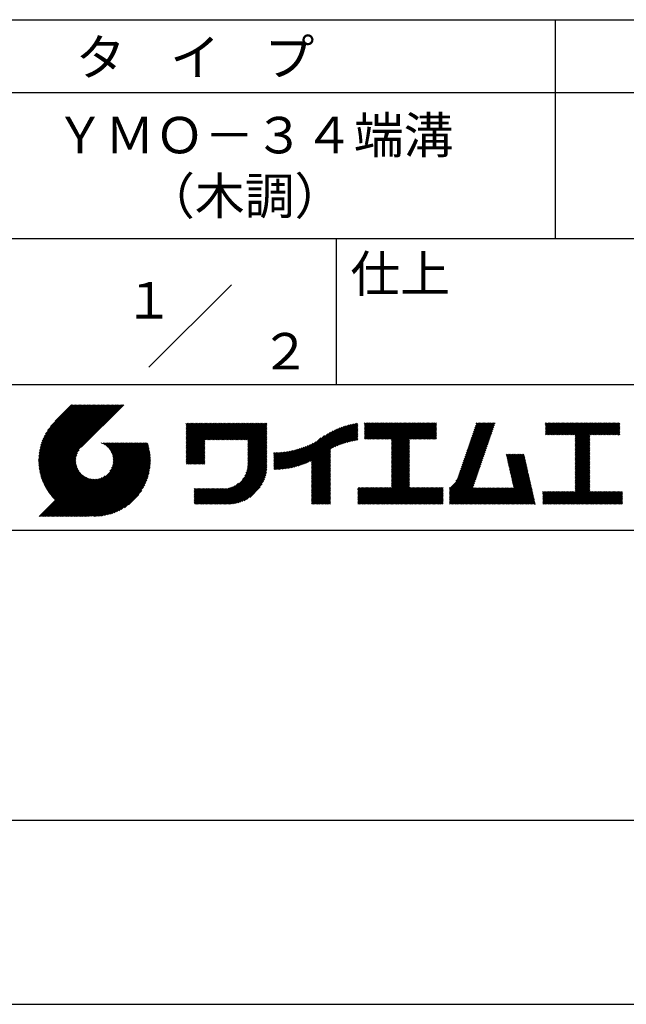
# Model space of a CAD drawing. Extents: x 0 to 420, y 0 to 594.
# Drawn here: x 236 to 319, y 0 to 135 of the extents above; entities that cross this region are included whole.
import ezdxf
from ezdxf.enums import TextEntityAlignment as Align

# ---------------------------------------------------------------- set-up
doc = ezdxf.new("R2010")
doc.units = 0
doc.header["$LTSCALE"] = 0.4
doc.layers.get('DEFPOINTS').update_dxf_attribs({"linetype": 'CONTINUOUS'})
doc.layers.add('TITLE', color=7, linetype='CONTINUOUS')
doc.styles.get("Standard").update_dxf_attribs({"font": 'romans.shx', "bigfont": 'bigfont.shx'})

msp = doc.modelspace()

# ---------------------------------------------------------------- linework, layer by layer
at = {"layer": 'DEFPOINTS'}
msp.add_line((0, 0), (420, 0), dxfattribs=at)
at = {"layer": 'TITLE'}
for p, q in [((40, 135), (399.5, 135)), ((309.75, 135), (309.75, 105)), ((40, 125), (399.5, 125)), ((40, 105), (399.5, 105)), ((279.75, 105), (279.75, 85)), ((254.09, 87.34), (265.41, 98.66)), ((219.75, 85), (399.5, 85)), ((239, 74.33), (246.89, 82.21)), ((239, 74.5), (246.71, 82.21)), ((239, 74.67), (246.54, 82.21)), ((239.01, 74.16), (247.06, 82.21)), ((239.01, 74.85), (246.36, 82.21)), ((239.02, 73.99), (247.24, 82.21)), ((239.02, 75.04), (246.19, 82.21)), ((239.03, 75.22), (246.01, 82.21)), ((239.04, 73.83), (247.41, 82.21)), ((239.05, 73.67), (247.59, 82.21)), ((239.05, 75.42), (245.84, 82.21)), ((239.07, 73.52), (247.76, 82.21)), ((239.08, 75.62), (245.67, 82.21)), ((239.09, 73.37), (247.93, 82.21)), ((239.11, 75.82), (245.49, 82.21)), ((239.12, 73.22), (248.11, 82.21)), ((239.15, 73.07), (248.28, 82.21)), ((239.15, 76.04), (245.32, 82.21)), ((239.18, 72.93), (248.46, 82.21)), ((239.19, 76.26), (245.14, 82.21)), ((239.21, 72.78), (248.63, 82.21)), ((239.24, 72.64), (248.81, 82.21)), ((239.25, 76.49), (244.97, 82.21)), ((239.28, 72.51), (248.98, 82.21)), ((239.32, 72.37), (249.16, 82.21)), ((239.32, 76.73), (244.79, 82.21)), ((239.36, 72.24), (249.33, 82.21)), ((239.4, 72.11), (249.51, 82.21)), ((239.4, 76.99), (244.62, 82.21)), ((239.45, 71.98), (249.68, 82.21)), ((239.5, 71.85), (249.85, 82.21)), ((239.5, 77.26), (244.44, 82.21)), ((239.54, 71.72), (250.03, 82.21)), ((239.59, 71.6), (250.2, 82.21)), ((239.61, 77.55), (244.27, 82.21)), ((239.65, 71.48), (250.38, 82.21)), ((239.7, 71.36), (250.55, 82.21)), ((239.76, 77.87), (244.09, 82.21)), ((239.94, 78.23), (243.92, 82.21)), ((240.19, 78.66), (243.74, 82.21)), ((240.6, 79.24), (243.57, 82.21)), ((243.48, 82.21), (241.24, 79.97)), ((250.68, 82.21), (244.84, 76.37)), ((259.19, 79.26), (259.62, 79.69)), ((259.19, 79.6), (259.27, 79.69)), ((259.19, 79.43), (259.45, 79.69)), ((259.19, 78.03), (260.84, 79.69)), ((259.19, 77.86), (261.02, 79.69)), ((259.19, 77.68), (261.19, 79.69)), ((259.19, 77.51), (261.37, 79.69)), ((259.19, 76.11), (262.76, 79.69)), ((259.19, 75.94), (262.94, 79.69)), ((259.19, 75.76), (263.11, 79.69)), ((259.19, 75.59), (263.29, 79.69)), ((259.19, 75.41), (263.46, 79.69)), ((259.19, 75.24), (263.64, 79.69)), ((259.19, 75.07), (263.81, 79.69)), ((259.19, 74.89), (263.99, 79.69)), ((259.19, 76.99), (261.89, 79.69)), ((259.19, 76.81), (262.06, 79.69)), ((259.19, 76.64), (262.24, 79.69)), ((259.19, 76.46), (262.41, 79.69)), ((259.19, 76.29), (262.59, 79.69)), ((259.19, 77.34), (261.54, 79.69)), ((259.19, 77.16), (261.72, 79.69)), ((259.19, 78.21), (260.67, 79.69)), ((259.19, 78.38), (260.49, 79.69)), ((259.19, 78.73), (260.14, 79.69)), ((259.19, 78.56), (260.32, 79.69)), ((259.19, 79.08), (259.8, 79.69)), ((259.19, 78.91), (259.97, 79.69)), ((261.85, 77.38), (264.16, 79.69)), ((262.02, 77.38), (264.33, 79.69)), ((262.2, 77.38), (264.51, 79.69)), ((262.37, 77.38), (264.68, 79.69)), ((262.55, 77.38), (264.86, 79.69)), ((262.72, 77.38), (265.03, 79.69)), ((262.9, 77.38), (265.21, 79.69)), ((263.07, 77.38), (265.38, 79.69)), ((263.25, 77.38), (265.56, 79.69)), ((263.42, 77.38), (265.73, 79.69)), ((263.59, 77.38), (265.91, 79.69)), ((263.77, 77.38), (266.08, 79.69)), ((263.94, 77.38), (266.25, 79.69)), ((264.12, 77.38), (266.43, 79.69)), ((264.29, 77.38), (266.6, 79.69)), ((264.47, 77.38), (266.78, 79.69)), ((264.64, 77.38), (266.95, 79.69)), ((264.82, 77.38), (267.13, 79.69)), ((264.99, 77.38), (267.3, 79.69)), ((265.17, 77.38), (267.48, 79.69)), ((265.34, 77.38), (267.65, 79.69)), ((265.51, 77.38), (267.83, 79.69)), ((265.69, 77.38), (268, 79.69)), ((265.86, 77.38), (268.17, 79.69)), ((266.04, 77.38), (268.35, 79.69)), ((266.21, 77.38), (268.52, 79.69)), ((266.39, 77.38), (268.7, 79.69)), ((266.56, 77.38), (268.87, 79.69)), ((266.74, 77.38), (269.05, 79.69)), ((266.91, 77.38), (269.22, 79.69)), ((267.09, 77.38), (269.4, 79.69)), ((267.26, 77.38), (269.57, 79.69)), ((267.44, 77.38), (269.75, 79.69)), ((267.61, 77.38), (269.92, 79.69)), ((267.65, 77.07), (270.27, 79.69)), ((267.65, 77.24), (270.1, 79.69)), ((279.25, 76.28), (282.65, 79.68)), ((283.63, 79.26), (284.08, 79.71)), ((283.63, 79.08), (284.26, 79.71)), ((283.63, 79.61), (283.73, 79.71)), ((283.63, 79.43), (283.91, 79.71)), ((283.63, 78.03), (285.3, 79.71)), ((283.63, 77.86), (285.48, 79.71)), ((283.63, 77.69), (285.65, 79.71)), ((283.63, 77.51), (285.83, 79.71)), ((283.63, 78.21), (285.13, 79.71)), ((283.63, 78.91), (284.43, 79.71)), ((283.63, 78.73), (284.6, 79.71)), ((283.63, 78.56), (284.78, 79.71)), ((283.63, 78.38), (284.95, 79.71)), ((283.78, 77.49), (286, 79.71)), ((283.95, 77.49), (286.18, 79.71)), ((284.13, 77.49), (286.35, 79.71)), ((284.3, 77.49), (286.52, 79.71)), ((284.48, 77.49), (286.7, 79.71)), ((284.65, 77.49), (286.87, 79.71)), ((284.82, 77.49), (287.05, 79.71)), ((285, 77.49), (287.22, 79.71)), ((285.17, 77.49), (287.4, 79.71)), ((285.35, 77.49), (287.57, 79.71)), ((285.52, 77.49), (287.75, 79.71)), ((285.7, 77.49), (287.92, 79.71)), ((285.87, 77.49), (288.1, 79.71)), ((286.05, 77.49), (288.27, 79.71)), ((286.22, 77.49), (288.45, 79.71)), ((286.4, 77.49), (288.62, 79.71)), ((286.57, 77.49), (288.79, 79.71)), ((286.74, 77.49), (288.97, 79.71)), ((286.92, 77.49), (289.14, 79.71)), ((287.09, 77.49), (289.32, 79.71)), ((287.27, 77.49), (289.49, 79.71)), ((287.32, 76.84), (290.19, 79.71)), ((287.32, 76.67), (290.37, 79.71)), ((287.32, 76.49), (290.54, 79.71)), ((287.32, 76.32), (290.71, 79.71)), ((287.32, 76.15), (290.89, 79.71)), ((287.32, 75.97), (291.06, 79.71)), ((287.32, 75.8), (291.24, 79.71)), ((287.32, 75.62), (291.41, 79.71)), ((287.32, 75.45), (291.59, 79.71)), ((287.32, 77.37), (289.67, 79.71)), ((287.32, 77.19), (289.84, 79.71)), ((287.32, 77.02), (290.02, 79.71)), ((287.32, 75.27), (291.76, 79.71)), ((287.32, 75.1), (291.94, 79.71)), ((289.89, 77.49), (292.11, 79.71)), ((290.06, 77.49), (292.29, 79.71)), ((290.24, 77.49), (292.46, 79.71)), ((290.41, 77.49), (292.63, 79.71)), ((290.59, 77.49), (292.81, 79.71)), ((290.76, 77.49), (292.98, 79.71)), ((290.93, 77.49), (293.16, 79.71)), ((291.11, 77.49), (293.33, 79.71)), ((291.28, 77.49), (293.51, 79.71)), ((297.66, 75.83), (301.53, 79.71)), ((297.75, 76.09), (301.36, 79.71)), ((297.84, 76.36), (301.19, 79.71)), ((297.93, 76.63), (301.01, 79.71)), ((298.02, 76.89), (300.84, 79.71)), ((298.11, 77.16), (300.66, 79.71)), ((298.21, 77.43), (300.49, 79.71)), ((298.3, 77.69), (300.32, 79.71)), ((298.39, 77.96), (300.14, 79.71)), ((298.48, 78.22), (299.97, 79.71)), ((298.57, 78.49), (299.79, 79.71)), ((298.66, 78.76), (299.62, 79.71)), ((298.76, 79.02), (299.44, 79.71)), ((298.85, 79.29), (299.27, 79.71)), ((298.94, 79.56), (299.09, 79.71)), ((308.41, 79.25), (308.87, 79.71)), ((308.41, 79.6), (308.52, 79.71)), ((308.41, 79.42), (308.7, 79.71)), ((308.41, 78.38), (309.74, 79.71)), ((308.41, 78.2), (309.92, 79.71)), ((308.41, 79.07), (309.04, 79.71)), ((308.41, 78.9), (309.22, 79.71)), ((308.41, 78.72), (309.39, 79.71)), ((308.41, 78.55), (309.57, 79.71)), ((308.44, 78.06), (310.09, 79.71)), ((308.61, 78.06), (310.27, 79.71)), ((308.79, 78.06), (310.44, 79.71)), ((308.96, 78.06), (310.62, 79.71)), ((309.14, 78.06), (310.79, 79.71)), ((309.31, 78.06), (310.96, 79.71)), ((309.49, 78.06), (311.14, 79.71)), ((309.66, 78.06), (311.31, 79.71)), ((309.84, 78.06), (311.49, 79.71)), ((310.01, 78.06), (311.66, 79.71)), ((310.19, 78.06), (311.84, 79.71)), ((310.36, 78.06), (312.01, 79.71)), ((310.53, 78.06), (312.19, 79.71)), ((310.71, 78.06), (312.36, 79.71)), ((310.88, 78.06), (312.54, 79.71)), ((311.06, 78.06), (312.71, 79.71)), ((311.23, 78.06), (312.88, 79.71)), ((311.41, 78.06), (313.06, 79.71)), ((311.58, 78.06), (313.23, 79.71)), ((311.76, 78.06), (313.41, 79.71)), ((311.93, 78.06), (313.58, 79.71)), ((312.11, 78.06), (313.76, 79.71)), ((312.28, 78.06), (313.93, 79.71)), ((312.45, 78.06), (314.11, 79.71)), ((312.51, 77.94), (314.28, 79.71)), ((312.51, 77.77), (314.46, 79.71)), ((312.51, 77.59), (314.63, 79.71)), ((312.51, 76.55), (315.68, 79.71)), ((312.51, 76.37), (315.85, 79.71)), ((312.51, 76.2), (316.03, 79.71)), ((312.51, 76.9), (315.33, 79.71)), ((312.51, 76.72), (315.5, 79.71)), ((312.51, 77.42), (314.81, 79.71)), ((312.51, 77.25), (314.98, 79.71)), ((312.51, 77.07), (315.15, 79.71)), ((314.55, 78.06), (316.2, 79.71)), ((314.72, 78.06), (316.38, 79.71)), ((314.9, 78.06), (316.55, 79.71)), ((315.07, 78.06), (316.73, 79.71)), ((315.25, 78.06), (316.9, 79.71)), ((315.42, 78.06), (317.07, 79.71)), ((315.6, 78.06), (317.25, 79.71)), ((315.77, 78.06), (317.42, 79.71)), ((315.95, 78.06), (317.6, 79.71)), ((316.12, 78.06), (317.77, 79.71)), ((316.3, 78.06), (317.95, 79.71)), ((316.47, 78.06), (318.12, 79.71)), ((316.64, 78.06), (318.3, 79.71)), ((316.82, 78.06), (318.47, 79.71)), ((316.99, 78.06), (318.61, 79.68)), ((267.65, 76.89), (270.28, 79.52)), ((267.65, 76.72), (270.28, 79.35)), ((267.65, 76.54), (270.28, 79.17)), ((267.65, 76.37), (270.28, 79)), ((267.65, 76.19), (270.28, 78.83)), ((267.65, 76.02), (270.28, 78.65)), ((267.65, 75.85), (270.28, 78.48)), ((267.65, 75.67), (270.28, 78.3)), ((274.25, 73.72), (278.98, 78.45)), ((274.49, 73.79), (279.33, 78.63)), ((274.74, 73.86), (279.66, 78.78)), ((275, 73.95), (279.96, 78.91)), ((275.27, 74.04), (280.25, 79.03)), ((275.55, 74.15), (280.53, 79.13)), ((275.85, 74.27), (280.8, 79.22)), ((276.16, 74.41), (281.05, 79.3)), ((276.36, 73.56), (282.44, 79.64)), ((276.36, 73.73), (282.23, 79.6)), ((276.36, 73.91), (282, 79.55)), ((276.36, 74.08), (281.78, 79.5)), ((276.36, 74.26), (281.54, 79.44)), ((276.36, 74.43), (281.3, 79.38)), ((279.58, 76.43), (282.72, 79.57)), ((279.89, 76.57), (282.72, 79.4)), ((280.19, 76.69), (282.72, 79.22)), ((280.47, 76.8), (282.72, 79.05)), ((280.74, 76.89), (282.72, 78.87)), ((280.99, 76.97), (282.72, 78.7)), ((281.24, 77.05), (282.72, 78.52)), ((281.49, 77.12), (282.72, 78.35)), ((291.46, 77.49), (293.51, 79.54)), ((291.63, 77.49), (293.51, 79.36)), ((291.81, 77.49), (293.51, 79.19)), ((291.98, 77.49), (293.51, 79.01)), ((292.16, 77.49), (293.51, 78.84)), ((292.33, 77.49), (293.51, 78.67)), ((292.51, 77.49), (293.51, 78.49)), ((292.68, 77.49), (293.51, 78.32)), ((297.2, 74.5), (301.07, 78.37)), ((297.29, 74.76), (301.17, 78.64)), ((297.38, 75.03), (301.26, 78.91)), ((297.47, 75.3), (301.35, 79.17)), ((297.56, 75.56), (301.44, 79.44)), ((317.17, 78.06), (318.61, 79.5)), ((317.34, 78.06), (318.61, 79.33)), ((317.52, 78.06), (318.61, 79.15)), ((317.69, 78.06), (318.61, 78.98)), ((317.87, 78.06), (318.61, 78.8)), ((318.04, 78.06), (318.61, 78.63)), ((318.22, 78.06), (318.61, 78.46)), ((242.75, 66.9), (252.83, 76.97)), ((242.93, 66.9), (253, 76.97)), ((243.1, 66.9), (253.17, 76.97)), ((243.28, 66.9), (253.35, 76.97)), ((243.45, 66.9), (253.52, 76.97)), ((243.63, 66.9), (253.7, 76.97)), ((243.8, 66.9), (253.87, 76.97)), ((247.57, 76.95), (247.59, 76.97)), ((247.69, 76.9), (247.76, 76.97)), ((247.81, 76.85), (247.94, 76.97)), ((247.92, 76.79), (248.11, 76.97)), ((248.03, 76.72), (248.29, 76.97)), ((248.14, 76.65), (248.46, 76.97)), ((248.24, 76.58), (248.64, 76.97)), ((248.33, 76.5), (248.81, 76.97)), ((248.42, 76.41), (248.99, 76.97)), ((248.51, 76.33), (249.16, 76.97)), ((248.6, 76.24), (249.33, 76.97)), ((248.67, 76.14), (249.51, 76.97)), ((248.75, 76.04), (249.68, 76.97)), ((248.75, 73.08), (252.65, 76.97)), ((248.82, 75.94), (249.86, 76.97)), ((248.88, 75.83), (250.03, 76.97)), ((248.95, 75.71), (250.21, 76.97)), ((248.99, 73.49), (252.48, 76.97)), ((249, 75.59), (250.38, 76.97)), ((249.05, 75.47), (250.56, 76.97)), ((249.1, 75.34), (250.73, 76.97)), ((249.1, 73.77), (252.3, 76.97)), ((249.14, 75.21), (250.91, 76.97)), ((249.16, 74.01), (252.13, 76.97)), ((249.17, 75.06), (251.08, 76.97)), ((249.2, 74.92), (251.25, 76.97)), ((249.2, 74.22), (251.95, 76.97)), ((249.21, 74.76), (251.43, 76.97)), ((249.22, 74.41), (251.78, 76.97)), ((249.22, 74.59), (251.6, 76.97)), ((259.19, 74.72), (261.75, 77.28)), ((259.19, 74.54), (261.75, 77.1)), ((267.65, 75.5), (270.28, 78.13)), ((267.65, 75.32), (270.28, 77.95)), ((267.65, 75.15), (270.28, 77.78)), ((267.65, 74.97), (270.28, 77.6)), ((267.65, 74.8), (270.28, 77.43)), ((267.65, 74.62), (270.28, 77.25)), ((267.65, 74.45), (270.28, 77.08)), ((273.35, 73.52), (276.97, 77.14)), ((273.57, 73.56), (277.66, 77.65)), ((273.79, 73.61), (278.17, 77.99)), ((274.02, 73.66), (278.6, 78.24)), ((281.72, 77.18), (282.72, 78.18)), ((281.95, 77.23), (282.72, 78)), ((282.17, 77.28), (282.72, 77.83)), ((282.39, 77.32), (282.72, 77.65)), ((282.6, 77.36), (282.72, 77.48)), ((287.32, 74.92), (289.81, 77.41)), ((287.32, 74.75), (289.81, 77.24)), ((287.32, 74.57), (289.81, 77.06)), ((292.85, 77.49), (293.51, 78.14)), ((293.03, 77.49), (293.51, 77.97)), ((293.2, 77.49), (293.51, 77.79)), ((293.38, 77.49), (293.51, 77.62)), ((296.74, 73.16), (300.61, 77.04)), ((296.83, 73.43), (300.71, 77.31)), ((296.92, 73.7), (300.8, 77.57)), ((297.01, 73.96), (300.89, 77.84)), ((297.1, 74.23), (300.98, 78.11)), ((312.51, 76.02), (314.51, 78.01)), ((312.51, 75.85), (314.51, 77.84)), ((312.51, 75.67), (314.51, 77.67)), ((312.51, 75.5), (314.51, 77.49)), ((312.51, 75.33), (314.51, 77.32)), ((312.51, 75.15), (314.51, 77.14)), ((312.51, 74.98), (314.51, 76.97)), ((318.39, 78.06), (318.61, 78.28)), ((318.56, 78.06), (318.61, 78.11)), ((239.76, 71.24), (244.56, 76.04)), ((239.81, 71.12), (244.32, 75.63)), ((243.97, 66.9), (253.95, 76.87)), ((244.15, 66.9), (253.99, 76.74)), ((244.32, 66.9), (254.03, 76.61)), ((244.5, 66.9), (254.06, 76.47)), ((244.67, 66.9), (254.1, 76.33)), ((244.85, 66.9), (254.13, 76.19)), ((245.02, 66.9), (254.16, 76.04)), ((245.2, 66.9), (254.19, 75.89)), ((245.37, 66.9), (254.21, 75.74)), ((259.19, 74.37), (261.75, 76.93)), ((259.19, 74.19), (261.75, 76.75)), ((259.24, 74.07), (261.75, 76.58)), ((259.42, 74.07), (261.75, 76.4)), ((259.59, 74.07), (261.75, 76.23)), ((259.76, 74.07), (261.75, 76.05)), ((259.94, 74.07), (261.75, 75.88)), ((260.11, 74.07), (261.75, 75.71)), ((267.4, 72.81), (270.28, 75.68)), ((267.5, 73.08), (270.28, 75.86)), ((267.56, 73.32), (270.28, 76.03)), ((267.6, 73.53), (270.28, 76.21)), ((267.63, 73.73), (270.28, 76.38)), ((267.64, 73.92), (270.28, 76.56)), ((267.65, 74.27), (270.28, 76.91)), ((267.65, 74.1), (270.28, 76.73)), ((271.2, 73.47), (273.62, 75.88)), ((271.2, 73.64), (273.4, 75.84)), ((271.2, 73.81), (273.19, 75.8)), ((271.2, 73.99), (272.98, 75.77)), ((271.2, 74.16), (272.78, 75.74)), ((271.2, 74.34), (272.58, 75.71)), ((271.2, 74.51), (272.38, 75.69)), ((271.2, 74.69), (272.19, 75.68)), ((271.2, 74.86), (272, 75.66)), ((271.2, 75.04), (271.82, 75.65)), ((271.2, 75.56), (271.28, 75.64)), ((271.2, 75.39), (271.46, 75.64)), ((271.2, 75.21), (271.64, 75.64)), ((271.24, 73.33), (273.84, 75.93)), ((271.41, 73.33), (274.07, 75.98)), ((271.59, 73.33), (274.31, 76.05)), ((271.77, 73.34), (274.55, 76.11)), ((271.96, 73.35), (274.8, 76.19)), ((272.15, 73.36), (275.06, 76.28)), ((272.34, 73.38), (275.34, 76.38)), ((272.53, 73.4), (275.62, 76.49)), ((272.73, 73.42), (275.92, 76.61)), ((272.93, 73.45), (276.24, 76.76)), ((273.14, 73.48), (276.59, 76.93)), ((276.36, 73.38), (278.99, 76.01)), ((276.36, 73.21), (278.99, 75.84)), ((276.36, 73.03), (278.99, 75.66)), ((287.32, 74.4), (289.81, 76.89)), ((287.32, 74.23), (289.81, 76.71)), ((287.32, 74.05), (289.81, 76.54)), ((287.32, 73.88), (289.81, 76.36)), ((287.32, 73.7), (289.81, 76.19)), ((287.32, 73.53), (289.81, 76.02)), ((287.32, 73.35), (289.81, 75.84)), ((287.32, 73.18), (289.81, 75.67)), ((296.17, 71.72), (300.16, 75.71)), ((296.37, 72.1), (300.25, 75.98)), ((296.46, 72.37), (300.34, 76.24)), ((296.55, 72.63), (300.43, 76.51)), ((296.65, 72.9), (300.52, 76.78)), ((312.51, 74.8), (314.51, 76.79)), ((312.51, 74.63), (314.51, 76.62)), ((312.51, 74.45), (314.51, 76.44)), ((312.51, 74.28), (314.51, 76.27)), ((312.51, 74.1), (314.51, 76.09)), ((312.51, 73.93), (314.51, 75.92)), ((312.51, 73.75), (314.51, 75.74)), ((239.87, 71.01), (244.21, 75.34)), ((239.93, 70.89), (244.15, 75.1)), ((240, 70.78), (244.11, 74.89)), ((240.06, 70.67), (244.09, 74.7)), ((240.13, 70.56), (244.09, 74.52)), ((240.19, 70.45), (244.09, 74.35)), ((245.55, 66.9), (254.24, 75.59)), ((245.72, 66.9), (254.26, 75.44)), ((245.93, 66.94), (254.27, 75.28)), ((246.09, 66.92), (254.29, 75.12)), ((246.25, 66.91), (254.3, 74.95)), ((246.42, 66.91), (254.32, 74.8)), ((246.59, 66.9), (254.31, 74.62)), ((246.77, 66.9), (254.31, 74.44)), ((246.95, 66.91), (254.3, 74.26)), ((260.29, 74.07), (261.75, 75.53)), ((260.46, 74.07), (261.75, 75.36)), ((260.64, 74.07), (261.75, 75.18)), ((260.81, 74.07), (261.75, 75.01)), ((260.99, 74.07), (261.75, 74.83)), ((261.16, 74.07), (261.75, 74.66)), ((261.34, 74.07), (261.75, 74.48)), ((261.51, 74.07), (261.75, 74.31)), ((263.7, 68.58), (270.28, 75.16)), ((263.87, 68.58), (270.28, 74.98)), ((264.05, 68.58), (270.28, 74.81)), ((264.22, 68.58), (270.28, 74.64)), ((264.4, 68.58), (270.28, 74.46)), ((264.57, 68.58), (270.28, 74.29)), ((266.91, 71.96), (270.28, 75.33)), ((267.25, 72.48), (270.28, 75.51)), ((276.36, 72.86), (278.99, 75.49)), ((276.36, 72.68), (278.99, 75.32)), ((276.36, 72.51), (278.99, 75.14)), ((276.36, 72.34), (278.99, 74.97)), ((276.36, 72.16), (278.99, 74.79)), ((276.36, 71.99), (278.99, 74.62)), ((276.36, 71.81), (278.99, 74.44)), ((276.36, 71.64), (278.99, 74.27)), ((287.32, 73), (289.81, 75.49)), ((287.32, 72.83), (289.81, 75.32)), ((287.32, 72.65), (289.81, 75.14)), ((287.32, 72.48), (289.81, 74.97)), ((287.32, 72.31), (289.81, 74.79)), ((287.32, 72.13), (289.81, 74.62)), ((287.32, 71.96), (289.81, 74.44)), ((287.32, 71.78), (289.81, 74.27)), ((295.3, 70.68), (300.06, 75.44)), ((295.3, 70.5), (299.97, 75.18)), ((295.3, 70.33), (299.88, 74.91)), ((295.3, 70.15), (299.79, 74.64)), ((295.3, 69.98), (299.7, 74.38)), ((303.06, 75.3), (303.2, 75.43)), ((303.09, 75.15), (303.37, 75.43)), ((303.12, 75.01), (303.55, 75.43)), ((303.16, 74.87), (303.72, 75.43)), ((303.19, 74.73), (303.89, 75.43)), ((303.22, 74.58), (304.07, 75.43)), ((303.25, 74.44), (304.24, 75.43)), ((303.28, 74.3), (304.42, 75.43)), ((303.32, 74.16), (304.59, 75.43)), ((303.35, 74.02), (304.77, 75.43)), ((303.38, 73.87), (304.94, 75.43)), ((303.41, 73.73), (305.12, 75.43)), ((303.45, 73.59), (305.29, 75.43)), ((303.48, 73.45), (305.47, 75.43)), ((303.51, 73.3), (305.52, 75.31)), ((303.54, 73.16), (305.55, 75.17)), ((303.58, 73.02), (305.58, 75.03)), ((303.61, 72.88), (305.61, 74.88)), ((303.64, 72.74), (305.65, 74.74)), ((303.67, 72.59), (305.68, 74.6)), ((303.71, 72.45), (305.71, 74.46)), ((303.74, 72.31), (305.74, 74.32)), ((312.51, 73.58), (314.51, 75.57)), ((312.51, 73.4), (314.51, 75.4)), ((312.51, 73.23), (314.51, 75.22)), ((312.51, 73.06), (314.51, 75.05)), ((312.51, 72.88), (314.51, 74.87)), ((312.51, 72.71), (314.51, 74.7)), ((312.51, 72.53), (314.51, 74.52)), ((312.51, 72.36), (314.51, 74.35)), ((240.26, 70.35), (244.11, 74.2)), ((240.33, 70.24), (244.14, 74.05)), ((240.4, 70.14), (244.17, 73.91)), ((240.48, 70.04), (244.21, 73.77)), ((240.55, 69.94), (244.25, 73.64)), ((240.63, 69.84), (244.31, 73.52)), ((240.7, 69.74), (244.36, 73.4)), ((240.78, 69.65), (244.42, 73.28)), ((240.86, 69.55), (244.49, 73.18)), ((240.95, 69.46), (244.56, 73.07)), ((241.03, 69.37), (244.63, 72.97)), ((247.13, 66.92), (254.29, 74.08)), ((247.32, 66.93), (254.28, 73.89)), ((247.51, 66.95), (254.26, 73.69)), ((247.71, 66.98), (254.23, 73.49)), ((247.92, 67.01), (254.2, 73.29)), ((248.13, 67.05), (254.16, 73.07)), ((261.69, 74.07), (261.75, 74.13)), ((264.75, 68.58), (270.28, 74.11)), ((264.92, 68.58), (270.28, 73.94)), ((265.1, 68.58), (270.28, 73.76)), ((265.28, 68.59), (270.27, 73.58)), ((265.47, 68.61), (270.25, 73.39)), ((265.67, 68.63), (270.23, 73.19)), ((265.88, 68.66), (270.2, 72.98)), ((276.36, 71.46), (278.99, 74.09)), ((276.36, 71.29), (278.99, 73.92)), ((276.36, 71.11), (278.99, 73.74)), ((276.36, 70.94), (278.99, 73.57)), ((276.36, 70.76), (278.99, 73.4)), ((276.36, 70.59), (278.99, 73.22)), ((276.36, 70.42), (278.99, 73.05)), ((285.17, 68.58), (289.81, 73.22)), ((285.35, 68.58), (289.81, 73.05)), ((287.32, 71.61), (289.81, 74.1)), ((287.32, 71.43), (289.81, 73.92)), ((287.32, 71.26), (289.81, 73.75)), ((287.32, 71.08), (289.81, 73.57)), ((287.32, 70.91), (289.81, 73.4)), ((295.3, 69.8), (299.61, 74.11)), ((295.3, 69.63), (299.51, 73.85)), ((295.3, 69.45), (299.42, 73.58)), ((295.3, 69.28), (299.33, 73.31)), ((295.3, 69.1), (299.24, 73.05)), ((303.77, 72.17), (305.78, 74.17)), ((303.8, 72.03), (305.81, 74.03)), ((303.84, 71.88), (305.84, 73.89)), ((303.87, 71.74), (305.87, 73.75)), ((303.9, 71.6), (305.91, 73.6)), ((303.93, 71.46), (305.94, 73.46)), ((303.96, 71.31), (305.97, 73.32)), ((304, 71.17), (306, 73.18)), ((304.03, 71.03), (306.03, 73.04)), ((312.51, 72.18), (314.51, 74.17)), ((312.51, 72.01), (314.51, 74)), ((312.51, 71.83), (314.51, 73.82)), ((312.51, 71.66), (314.51, 73.65)), ((312.51, 71.48), (314.51, 73.48)), ((312.51, 71.31), (314.51, 73.3)), ((312.51, 71.14), (314.51, 73.13)), ((312.51, 70.96), (314.51, 72.95)), ((239.09, 66.9), (244.88, 72.7)), ((239.26, 66.9), (244.97, 72.61)), ((239.44, 66.9), (245.07, 72.53)), ((239.61, 66.9), (245.17, 72.46)), ((239.79, 66.9), (245.27, 72.39)), ((239.96, 66.9), (245.38, 72.32)), ((240.13, 66.9), (245.5, 72.26)), ((240.31, 66.9), (245.61, 72.21)), ((240.48, 66.9), (245.74, 72.16)), ((240.66, 66.9), (245.87, 72.11)), ((240.83, 66.9), (246, 72.07)), ((241.01, 66.9), (246.14, 72.04)), ((241.11, 69.28), (244.71, 72.88)), ((241.18, 66.9), (246.29, 72.01)), ((241.2, 69.19), (244.8, 72.78)), ((241.36, 66.9), (246.45, 72)), ((241.53, 66.9), (246.62, 71.99)), ((241.71, 66.9), (246.8, 71.99)), ((241.88, 66.9), (246.99, 72.01)), ((242.05, 66.9), (247.2, 72.05)), ((242.23, 66.9), (247.44, 72.11)), ((242.4, 66.9), (247.72, 72.22)), ((242.58, 66.9), (248.13, 72.46)), ((248.36, 67.09), (254.12, 72.85)), ((248.59, 67.15), (254.06, 72.62)), ((248.83, 67.22), (253.99, 72.38)), ((249.08, 67.3), (253.91, 72.12)), ((249.36, 67.39), (253.81, 71.85)), ((249.65, 67.51), (253.7, 71.56)), ((266.09, 68.71), (270.15, 72.76)), ((266.33, 68.76), (270.1, 72.53)), ((266.57, 68.84), (270.02, 72.29)), ((266.84, 68.93), (269.93, 72.02)), ((267.14, 69.05), (269.81, 71.72)), ((276.36, 70.24), (278.99, 72.87)), ((276.36, 70.07), (278.99, 72.7)), ((276.36, 69.89), (278.99, 72.52)), ((276.36, 69.72), (278.99, 72.35)), ((276.36, 69.54), (278.99, 72.17)), ((276.36, 69.37), (278.99, 72)), ((276.36, 69.19), (278.99, 71.82)), ((276.36, 69.02), (278.99, 71.65)), ((285.52, 68.58), (289.81, 72.87)), ((285.7, 68.58), (289.81, 72.7)), ((285.87, 68.58), (289.81, 72.52)), ((286.04, 68.58), (289.81, 72.35)), ((286.22, 68.58), (289.81, 72.18)), ((286.39, 68.58), (289.81, 72)), ((286.57, 68.58), (289.81, 71.83)), ((286.74, 68.58), (289.81, 71.65)), ((295.3, 68.93), (299.15, 72.78)), ((295.3, 68.76), (299.05, 72.51)), ((295.3, 68.58), (298.96, 72.25)), ((295.47, 68.58), (298.87, 71.98)), ((295.65, 68.58), (298.78, 71.72)), ((301.93, 68.58), (306.1, 72.75)), ((302.1, 68.58), (306.13, 72.61)), ((302.28, 68.58), (306.16, 72.47)), ((302.45, 68.58), (306.2, 72.32)), ((302.63, 68.58), (306.23, 72.18)), ((302.8, 68.58), (306.26, 72.04)), ((302.98, 68.58), (306.29, 71.9)), ((303.15, 68.58), (306.33, 71.76)), ((303.33, 68.58), (306.36, 71.61)), ((304.06, 70.89), (306.07, 72.89)), ((310.83, 68.58), (314.51, 72.25)), ((311.01, 68.58), (314.51, 72.08)), ((311.18, 68.58), (314.51, 71.9)), ((311.36, 68.58), (314.51, 71.73)), ((311.53, 68.58), (314.51, 71.56)), ((312.51, 70.79), (314.51, 72.78)), ((312.51, 70.61), (314.51, 72.6)), ((312.51, 70.44), (314.51, 72.43)), ((249.97, 67.66), (253.55, 71.24)), ((250.32, 67.84), (253.37, 70.89)), ((250.75, 68.09), (253.12, 70.46)), ((260.32, 69.74), (261.28, 70.7)), ((260.32, 69.57), (261.45, 70.7)), ((260.32, 69.4), (261.62, 70.7)), ((260.32, 69.22), (261.8, 70.7)), ((260.32, 69.05), (261.97, 70.7)), ((260.32, 68.87), (262.15, 70.7)), ((260.32, 68.7), (262.32, 70.7)), ((260.32, 70.27), (260.75, 70.7)), ((260.32, 70.09), (260.93, 70.7)), ((260.32, 69.92), (261.1, 70.7)), ((260.32, 70.62), (260.4, 70.7)), ((260.32, 70.44), (260.58, 70.7)), ((260.38, 68.58), (262.5, 70.7)), ((260.56, 68.58), (262.67, 70.7)), ((260.73, 68.58), (262.85, 70.7)), ((260.91, 68.58), (263.02, 70.7)), ((261.08, 68.58), (263.2, 70.7)), ((261.26, 68.58), (263.37, 70.7)), ((261.43, 68.58), (263.54, 70.7)), ((261.6, 68.58), (263.72, 70.7)), ((261.78, 68.58), (263.89, 70.7)), ((261.95, 68.58), (264.07, 70.7)), ((262.13, 68.58), (264.24, 70.7)), ((262.3, 68.58), (264.42, 70.7)), ((262.48, 68.58), (264.61, 70.71)), ((262.65, 68.58), (264.81, 70.74)), ((262.83, 68.58), (265.03, 70.78)), ((263, 68.58), (265.27, 70.85)), ((263.18, 68.58), (265.54, 70.94)), ((263.35, 68.58), (265.87, 71.1)), ((263.52, 68.58), (266.38, 71.44)), ((267.49, 69.23), (269.63, 71.37)), ((267.93, 69.49), (269.36, 70.93)), ((276.36, 68.84), (278.99, 71.47)), ((276.36, 68.67), (278.99, 71.3)), ((276.44, 68.58), (278.99, 71.13)), ((276.62, 68.58), (278.99, 70.95)), ((276.79, 68.58), (278.99, 70.78)), ((276.97, 68.58), (278.99, 70.6)), ((277.14, 68.58), (278.99, 70.43)), ((277.32, 68.58), (278.99, 70.25)), ((282.72, 69.62), (283.94, 70.84)), ((282.72, 69.45), (284.11, 70.84)), ((282.72, 69.8), (283.76, 70.84)), ((282.72, 70.32), (283.24, 70.84)), ((282.72, 70.15), (283.41, 70.84)), ((282.72, 69.97), (283.59, 70.84)), ((282.72, 70.67), (282.89, 70.84)), ((282.72, 70.49), (283.06, 70.84)), ((282.72, 69.27), (284.29, 70.84)), ((282.72, 69.1), (284.46, 70.84)), ((282.72, 68.92), (284.64, 70.84)), ((282.72, 68.75), (284.81, 70.84)), ((282.73, 68.58), (284.98, 70.84)), ((282.9, 68.58), (285.16, 70.84)), ((283.08, 68.58), (285.33, 70.84)), ((283.25, 68.58), (285.51, 70.84)), ((283.43, 68.58), (285.68, 70.84)), ((283.6, 68.58), (285.86, 70.84)), ((283.77, 68.58), (286.03, 70.84)), ((283.95, 68.58), (286.21, 70.84)), ((284.12, 68.58), (286.38, 70.84)), ((284.3, 68.58), (286.56, 70.84)), ((284.47, 68.58), (286.73, 70.84)), ((284.65, 68.58), (286.9, 70.84)), ((284.82, 68.58), (287.08, 70.84)), ((285, 68.58), (287.25, 70.84)), ((286.92, 68.58), (289.81, 71.48)), ((287.09, 68.58), (289.81, 71.3)), ((287.27, 68.58), (289.81, 71.13)), ((287.44, 68.58), (289.81, 70.95)), ((287.62, 68.58), (289.87, 70.84)), ((287.79, 68.58), (290.05, 70.84)), ((287.96, 68.58), (290.22, 70.84)), ((288.14, 68.58), (290.4, 70.84)), ((288.31, 68.58), (290.57, 70.84)), ((288.49, 68.58), (290.75, 70.84)), ((288.66, 68.58), (290.92, 70.84)), ((288.84, 68.58), (291.09, 70.84)), ((289.01, 68.58), (291.27, 70.84)), ((289.19, 68.58), (291.44, 70.84)), ((289.36, 68.58), (291.62, 70.84)), ((289.54, 68.58), (291.79, 70.84)), ((289.71, 68.58), (291.97, 70.84)), ((289.88, 68.58), (292.14, 70.84)), ((290.06, 68.58), (292.32, 70.84)), ((290.23, 68.58), (292.49, 70.84)), ((290.41, 68.58), (292.67, 70.84)), ((290.58, 68.58), (292.84, 70.84)), ((290.76, 68.58), (293.01, 70.84)), ((290.93, 68.58), (293.19, 70.84)), ((291.11, 68.58), (293.36, 70.84)), ((291.28, 68.58), (293.54, 70.84)), ((291.46, 68.58), (293.71, 70.84)), ((291.63, 68.58), (293.89, 70.84)), ((291.81, 68.58), (294.06, 70.84)), ((291.98, 68.58), (294.24, 70.84)), ((292.15, 68.58), (294.41, 70.84)), ((292.33, 68.58), (294.42, 70.67)), ((292.5, 68.58), (294.42, 70.49)), ((292.68, 68.58), (294.42, 70.32)), ((295.3, 70.85), (295.32, 70.88)), ((295.82, 68.58), (298.69, 71.45)), ((295.99, 68.58), (298.6, 71.18)), ((296.17, 68.58), (298.5, 70.92)), ((296.34, 68.58), (298.56, 70.8)), ((296.52, 68.58), (298.74, 70.8)), ((296.69, 68.58), (298.91, 70.8)), ((296.87, 68.58), (299.09, 70.8)), ((297.04, 68.58), (299.26, 70.8)), ((297.22, 68.58), (299.44, 70.8)), ((297.39, 68.58), (299.61, 70.8)), ((297.57, 68.58), (299.79, 70.8)), ((297.74, 68.58), (299.96, 70.8)), ((297.92, 68.58), (300.13, 70.8)), ((298.09, 68.58), (300.31, 70.8)), ((298.26, 68.58), (300.48, 70.8)), ((298.44, 68.58), (300.66, 70.8)), ((298.61, 68.58), (300.83, 70.8)), ((298.79, 68.58), (301.01, 70.8)), ((298.96, 68.58), (301.18, 70.8)), ((299.14, 68.58), (301.36, 70.8)), ((299.31, 68.58), (301.53, 70.8)), ((299.49, 68.58), (301.71, 70.8)), ((299.66, 68.58), (301.88, 70.8)), ((299.84, 68.58), (302.05, 70.8)), ((300.01, 68.58), (302.23, 70.8)), ((300.18, 68.58), (302.4, 70.8)), ((300.36, 68.58), (302.58, 70.8)), ((300.53, 68.58), (302.75, 70.8)), ((300.71, 68.58), (302.93, 70.8)), ((300.88, 68.58), (303.1, 70.8)), ((301.06, 68.58), (303.28, 70.8)), ((301.23, 68.58), (303.45, 70.8)), ((301.41, 68.58), (303.63, 70.8)), ((301.58, 68.58), (303.8, 70.8)), ((301.76, 68.58), (303.98, 70.8)), ((303.5, 68.58), (306.39, 71.47)), ((303.68, 68.58), (306.42, 71.33)), ((303.85, 68.58), (306.46, 71.19)), ((304.02, 68.58), (306.49, 71.04)), ((304.2, 68.58), (306.52, 70.9)), ((304.37, 68.58), (306.55, 70.76)), ((304.55, 68.58), (306.59, 70.62)), ((304.72, 68.58), (306.62, 70.48)), ((304.9, 68.58), (306.65, 70.33)), ((308.05, 69.64), (308.7, 70.29)), ((308.05, 69.47), (308.87, 70.29)), ((308.05, 69.82), (308.52, 70.29)), ((308.05, 70.16), (308.17, 70.29)), ((308.05, 69.99), (308.35, 70.29)), ((308.05, 68.59), (309.74, 70.29)), ((308.05, 69.29), (309.05, 70.29)), ((308.05, 69.12), (309.22, 70.29)), ((308.05, 68.94), (309.4, 70.29)), ((308.05, 68.77), (309.57, 70.29)), ((308.21, 68.58), (309.92, 70.29)), ((308.39, 68.58), (310.09, 70.29)), ((308.56, 68.58), (310.27, 70.29)), ((308.74, 68.58), (310.44, 70.29)), ((308.91, 68.58), (310.62, 70.29)), ((309.09, 68.58), (310.79, 70.29)), ((309.26, 68.58), (310.97, 70.29)), ((309.44, 68.58), (311.14, 70.29)), ((309.61, 68.58), (311.32, 70.29)), ((309.79, 68.58), (311.49, 70.29)), ((309.96, 68.58), (311.67, 70.29)), ((310.13, 68.58), (311.84, 70.29)), ((310.31, 68.58), (312.01, 70.29)), ((310.48, 68.58), (312.19, 70.29)), ((310.66, 68.58), (312.36, 70.29)), ((311.71, 68.58), (314.51, 71.38)), ((311.88, 68.58), (314.51, 71.21)), ((312.06, 68.58), (314.51, 71.03)), ((312.23, 68.58), (314.51, 70.86)), ((312.4, 68.58), (314.51, 70.68)), ((312.58, 68.58), (314.51, 70.51)), ((312.75, 68.58), (314.51, 70.33)), ((312.93, 68.58), (314.63, 70.29)), ((313.1, 68.58), (314.81, 70.29)), ((313.28, 68.58), (314.98, 70.29)), ((313.45, 68.58), (315.16, 70.29)), ((313.63, 68.58), (315.33, 70.29)), ((313.8, 68.58), (315.51, 70.29)), ((313.98, 68.58), (315.68, 70.29)), ((314.15, 68.58), (315.85, 70.29)), ((314.32, 68.58), (316.03, 70.29)), ((314.5, 68.58), (316.2, 70.29)), ((314.67, 68.58), (316.38, 70.29)), ((314.85, 68.58), (316.55, 70.29)), ((315.02, 68.58), (316.73, 70.29)), ((315.2, 68.58), (316.9, 70.29)), ((315.37, 68.58), (317.08, 70.29)), ((315.55, 68.58), (317.25, 70.29)), ((315.72, 68.58), (317.43, 70.29)), ((315.9, 68.58), (317.6, 70.29)), ((316.07, 68.58), (317.78, 70.29)), ((316.24, 68.58), (317.95, 70.29)), ((316.42, 68.58), (318.12, 70.29)), ((316.59, 68.58), (318.3, 70.29)), ((316.77, 68.58), (318.47, 70.29)), ((316.94, 68.58), (318.65, 70.29)), ((317.12, 68.58), (318.82, 70.29)), ((317.29, 68.58), (318.97, 70.26)), ((251.33, 68.5), (252.71, 69.88)), ((277.49, 68.58), (278.99, 70.08)), ((277.66, 68.58), (278.99, 69.9)), ((277.84, 68.58), (278.99, 69.73)), ((278.01, 68.58), (278.99, 69.55)), ((278.19, 68.58), (278.99, 69.38)), ((278.36, 68.58), (278.99, 69.21)), ((278.54, 68.58), (278.99, 69.03)), ((278.71, 68.58), (278.99, 68.86)), ((292.85, 68.58), (294.42, 70.15)), ((293.03, 68.58), (294.42, 69.97)), ((293.2, 68.58), (294.42, 69.8)), ((293.38, 68.58), (294.42, 69.62)), ((293.55, 68.58), (294.42, 69.45)), ((293.73, 68.58), (294.42, 69.27)), ((293.9, 68.58), (294.42, 69.1)), ((294.07, 68.58), (294.42, 68.92)), ((305.07, 68.58), (306.68, 70.19)), ((305.25, 68.58), (306.71, 70.05)), ((305.42, 68.58), (306.75, 69.91)), ((305.6, 68.58), (306.78, 69.76)), ((305.77, 68.58), (306.81, 69.62)), ((305.95, 68.58), (306.84, 69.48)), ((306.12, 68.58), (306.88, 69.34)), ((306.29, 68.58), (306.91, 69.2)), ((306.47, 68.58), (306.94, 69.05)), ((306.64, 68.58), (306.97, 68.91)), ((317.47, 68.58), (318.97, 70.08)), ((317.64, 68.58), (318.97, 69.91)), ((317.82, 68.58), (318.97, 69.73)), ((317.99, 68.58), (318.97, 69.56)), ((318.17, 68.58), (318.97, 69.38)), ((318.34, 68.58), (318.97, 69.21)), ((318.51, 68.58), (318.97, 69.03)), ((318.69, 68.58), (318.97, 68.86)), ((278.89, 68.58), (278.99, 68.68)), ((294.25, 68.58), (294.42, 68.75)), ((306.82, 68.58), (307.01, 68.77)), ((306.99, 68.58), (307.04, 68.63)), ((318.86, 68.58), (318.97, 68.69)), ((40, 65), (399.5, 65)), ((40, 25.25), (399.5, 25.25))]:
    msp.add_line(p, q, dxfattribs=at)

# ---------------------------------------------------------------- texts
for s, p in [('タ    イ    プ', (244.08, 127.35)), ('ＹＭＯ－３４端溝', (241.25, 116.67)), ('（木調）', (253.58, 108.33)), ('仕上', (281.71, 97.66))]:
    msp.add_text(s, height=5, dxfattribs=at).set_placement(p)
for s, p in [('１', (254.12, 96.53)), ('\u3000\u3000２', (265.98, 89.54))]:
    msp.add_text(s, height=5, dxfattribs=at).set_placement(p, align=Align.MIDDLE_CENTER)

doc.saveas('drawing.dxf')
